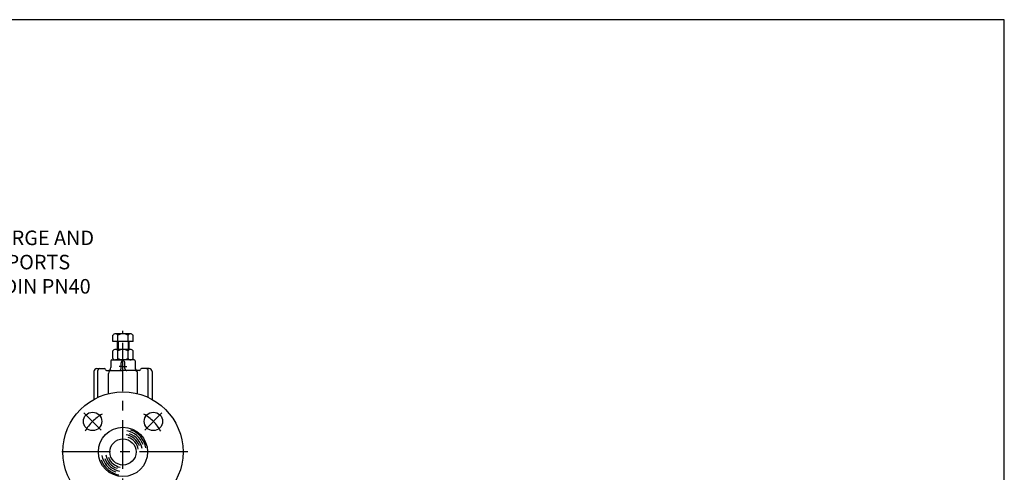
# Model space of a CAD drawing. Extents: x 0 to 2000, y 0 to 1385.
# Drawn here: x 984 to 2000, y 918 to 1385 of the extents above; entities that cross this region are included whole.
import ezdxf

# ---------------------------------------------------------------- set-up
doc = ezdxf.new("R2010")
doc.units = 0
doc.header["$LTSCALE"] = 20
doc.linetypes.add('CENTER', pattern=[2, 1.25, -0.25, 0.25, -0.25])
for name, color, linetype in [('BASE', 1, 'CONTINUOUS'), ('CENTRE', 7, 'CENTER'), ('CONST', 7, 'CONTINUOUS'), ('DIME', 6, 'CONTINUOUS'), ('FROZENTEXT', 3, 'CONTINUOUS'), ('HATCH', 7, 'CONTINUOUS')]:
    doc.layers.add(name, color=color, linetype=linetype)
doc.styles.add('ROMANS', font='romans')

msp = doc.modelspace()

# ---------------------------------------------------------------- linework, layer by layer
at = {"layer": 'BASE'}
for p, q in [((1079.9, 1053), (1079.9, 1059.4)), ((1098.1, 1060.8), (1082.5, 1060.8)), ((1085.1, 1053), (1085.1, 1059.4)), ((1095.5, 1053), (1095.5, 1059.4)), ((1100.7, 1053), (1100.7, 1059.4)), ((1100.7, 1053), (1079.9, 1053)), ((1084.3, 1053), (1084.3, 1044.7)), ((1096.3, 1053), (1096.3, 1044.7)), ((1079.9, 1035.4), (1079.9, 1043.3)), ((1098.1, 1044.7), (1082.5, 1044.7)), ((1085.1, 1035.4), (1085.1, 1043.3)), ((1095.5, 1035.4), (1095.5, 1043.3)), ((1100.7, 1035.4), (1100.7, 1043.3)), ((1077.8, 1033), (1077.8, 1026)), ((1078.8, 1034), (1090.3, 1034)), ((1098.1, 1034), (1082.5, 1034)), ((1088.3, 1025), (1088.3, 1031)), ((1101.8, 1034), (1090.3, 1034)), ((1092.3, 1025), (1092.3, 1031)), ((1102.8, 1033), (1102.8, 1026)), ((1060.3, 1022), (1060.3, 993.3)), ((1063.3, 1025), (1071.3, 1025)), ((1064.4, 995.3), (1064.4, 1023)), ((1072.3, 1024), (1072.3, 1024)), ((1073.3, 1023), (1090.3, 1023)), ((1075.3, 999.2), (1075.3, 1020)), ((1107.3, 1023), (1090.3, 1023)), ((1105.4, 999.2), (1105.4, 1020)), ((1108.3, 1024), (1108.3, 1024)), ((1117.3, 1025), (1109.3, 1025)), ((1116.3, 995.3), (1116.3, 1023)), ((1120.3, 1022), (1120.3, 993.3))]:
    msp.add_line(p, q, dxfattribs=at)
for centre, radius in [((1090.3, 939), 62), ((1058.9, 970.5), 9.5), ((1121.7, 970.5), 9.5), ((1090.3, 939), 25.4), ((1090.3, 939), 13.5)]:
    msp.add_circle(centre, radius, dxfattribs=at)
for centre, radius, start, end in [((1082.5, 1057.7), 3.1, 33.1965, 146.8035), ((1090.3, 1050.5), 10.3, 59.7415, 120.2585), ((1098.1, 1057.7), 3.1, 33.1965, 146.8035), ((1082.5, 1041.6), 3.1, 33.1965, 146.8035), ((1090.3, 1034.4), 10.3, 59.7415, 120.2585), ((1098.1, 1041.6), 3.1, 33.1965, 146.8035), ((1078.8, 1033), 1, 90, 180), ((1082.5, 1037.1), 3.1, 213.1965, 326.8035), ((1090.3, 1044.3), 10.3, 239.7415, 300.2585), ((1090.3, 1031), 2, 90, 180), ((1090.3, 1031), 2, 0, 90), ((1098.1, 1037.1), 3.1, 213.1965, 326.8035), ((1101.8, 1033), 1, 0, 90), ((1063.3, 1022), 3, 90, 180), ((1066.4, 1023), 2, 90, 180), ((1071.3, 1024), 1, 0, 90), ((1073.3, 1024), 1, 180, 270), ((1074.8, 1026), 3, 270, 0), ((1078.3, 1020), 3, 90, 180), ((1086.3, 1025), 2, 270, 0), ((1094.3, 1025), 2, 180, 270), ((1102.4, 1020), 3, 0, 90), ((1105.8, 1026), 3, 180, 270), ((1107.3, 1024), 1, 270, 0), ((1109.3, 1024), 1, 90, 180), ((1114.3, 1023), 2, 0, 90), ((1117.3, 1022), 3, 0, 90)]:
    msp.add_arc(centre, radius, start, end, dxfattribs=at)
at = {"layer": 'CENTRE', "color": 7, "ltscale": 2}
for p, q in [((1090.3, 681.6), (1090.3, 1063.9)), ((1157.3, 939), (1023.3, 939))]:
    msp.add_line(p, q, dxfattribs=at)
at = {"layer": 'CENTRE'}
for p, q in [((1090.3, 1027), (1086.2, 1027)), ((1090.3, 1027), (1094.4, 1027)), ((1067.7, 961.6), (1050, 979.3)), ((1112.9, 961.6), (1130.6, 979.3))]:
    msp.add_line(p, q, dxfattribs=at)
for start, end in [(118.834, 151.166), (28.834, 61.166)]:
    msp.add_arc((1090.3, 939), 44.5, start, end, dxfattribs=at)
at = {"layer": 'CONST'}
for p, q in [((1085.2, 1053), (1085.2, 1044.7)), ((1095.5, 1053), (1095.5, 1044.7))]:
    msp.add_line(p, q, dxfattribs=at)
at = {"layer": 'FROZENTEXT', "color": 1}
msp.add_lwpolyline([(0, 0), (2000, 0), (2000, 1385), (0, 1385)], close=True, dxfattribs=at)
at = {"layer": 'HATCH'}
for radius, start, end in [(18, 20, 80), (22, 20, 80), (20, 10, 70), (24, 10, 70), (16, 10, 70), (22, 190, 250), (18, 190, 250), (24, 200, 260), (20, 200, 260), (16, 200, 260)]:
    msp.add_arc((1090.3, 939), radius, start, end, dxfattribs=at)

# ---------------------------------------------------------------- texts
at = {"layer": 'DIME', "color": 3, "insert": (807.1, 1167.4), "char_height": 15, "attachment_point": 1, "style": 'ROMANS'}
msp.add_mtext('\\A1;DN25 (1") DISCHARGE AND\\PBYPASS RETURN PORTS\\PANSI CLASS 300, DIN PN40\\PAND 1" NPT', dxfattribs=at)

doc.saveas('drawing.dxf')
